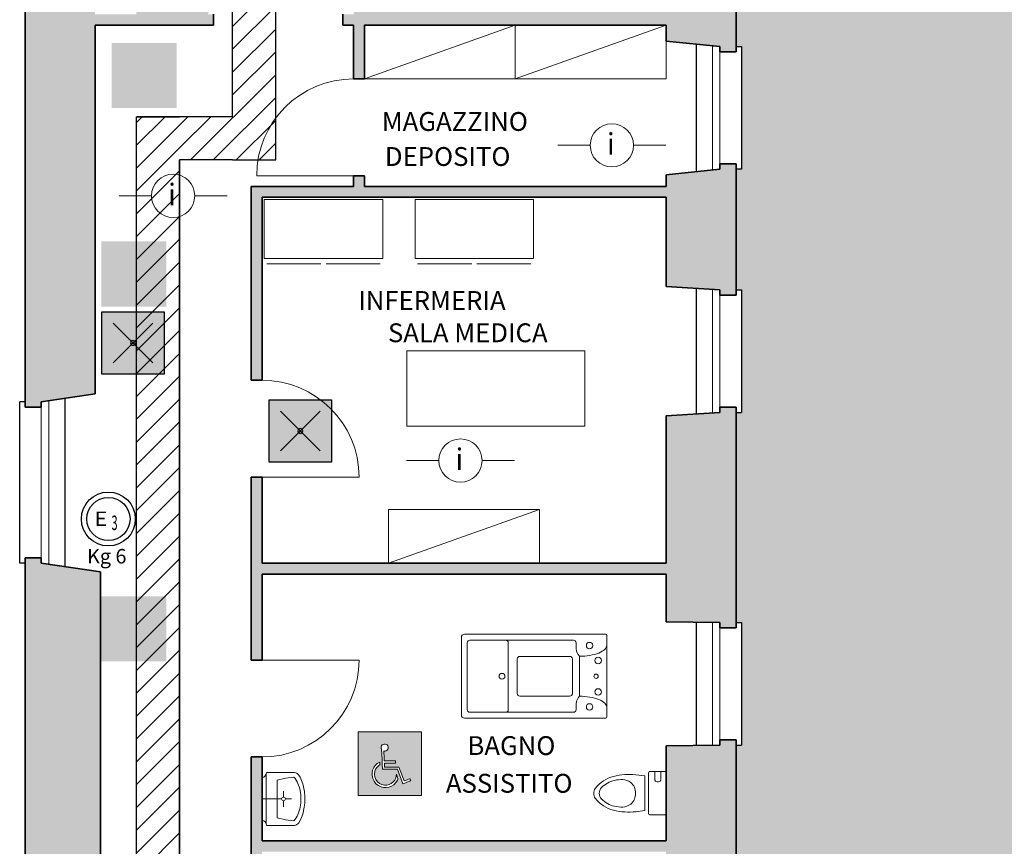
# Model space of a CAD drawing. Units: millimetres. Extents: x -13323 to 15679, y -6503 to 4995.
# Drawn here: x 11067 to 11980, y -1629 to -861 of the extents above; entities that cross this region are included whole.
import ezdxf
from ezdxf.enums import TextEntityAlignment as Align

# ---------------------------------------------------------------- set-up
doc = ezdxf.new("R2010")
doc.units = ezdxf.units.MM
doc.layers.add('INTESTAZIONE', color=7, linetype='Continuous', lineweight=20)
doc.layers.add('PIENO RETINO', color=253, linetype='Continuous', lineweight=9)
for name, color, linetype in [('TB_1028', 7, 'Continuous'), ('TB_1065', 7, 'Continuous'), ('TB_1068', 7, 'Continuous'), ('TB_1070', 7, 'Continuous'), ('TB_1073', 7, 'Continuous'), ('TB_1080', 7, 'Continuous'), ('TB_1081', 7, 'Continuous'), ('TB_1083', 7, 'Continuous'), ('TB_1085', 7, 'Continuous'), ('TB_262', 7, 'Continuous')]:
    doc.layers.add(name, color=color, linetype=linetype)
doc.styles.add('COMPLEX', font='COMPLEX.SHX')
doc.styles.add('dimension', font='arial.ttf')

# ---------------------------------------------------------------- blocks, each defined once
blk = doc.blocks.new('A$C7E1B4DE1')
at = {"layer": 'TB_1070', "linetype": 'Continuous', "lineweight": 40}
h = blk.add_hatch(color=152, dxfattribs=at)
h.dxf.hatch_style = 1
h.paths.add_polyline_path([(0.0059, 0.0059), (0, 0.0059), (0, 0), (0.0059, 0)])
h.paths.add_polyline_path([(0.002793, 0.004401), (0.002758, 0.0043), (0.002698, 0.004223), (0.002613, 0.004164), (0.002512, 0.004133), (0.002429, 0.004131), (0.002394, 0.004139), (0.002404, 0.003906), (0.002415, 0.003673), (0.002425, 0.003439), (0.002436, 0.003206), (0.002695, 0.003206), (0.002954, 0.003206), (0.003213, 0.003206), (0.003472, 0.003206), (0.003472, 0.003154), (0.003472, 0.003103), (0.003472, 0.003051), (0.003472, 0.003), (0.003215, 0.003), (0.002958, 0.003), (0.002702, 0.003), (0.002445, 0.003), (0.002449, 0.002911), (0.002453, 0.002822), (0.002457, 0.002733), (0.002461, 0.002644), (0.002796, 0.002645), (0.00313, 0.002645), (0.003464, 0.002646), (0.003798, 0.002646), (0.003921, 0.002324), (0.004043, 0.002001), (0.004166, 0.001679), (0.004288, 0.001357), (0.004419, 0.001407), (0.00455, 0.001457), (0.004681, 0.001507), (0.004812, 0.001557), (0.004831, 0.001508), (0.004849, 0.00146), (0.004867, 0.001412), (0.004886, 0.001364), (0.004707, 0.001296), (0.004527, 0.001227), (0.004348, 0.001159), (0.004169, 0.001091), (0.004041, 0.001428), (0.003912, 0.001765), (0.003784, 0.002103), (0.003656, 0.00244), (0.003308, 0.002439), (0.00296, 0.002439), (0.002612, 0.002438), (0.002264, 0.002438), (0.002243, 0.002901), (0.002222, 0.003364), (0.002202, 0.003827), (0.002181, 0.00429), (0.002167, 0.00432), (0.002155, 0.004349), (0.002139, 0.00441), (0.002148, 0.004524), (0.002177, 0.00461), (0.002241, 0.004692), (0.00232, 0.004747), (0.002408, 0.004776), (0.002519, 0.004781), (0.002618, 0.004747), (0.002693, 0.004692), (0.002753, 0.00462), (0.002791, 0.004522)], flags=16)
h.paths.add_polyline_path([(0.003553, 0.001979), (0.003592, 0.001874), (0.003631, 0.00177), (0.00367, 0.001666), (0.003709, 0.001561), (0.003697, 0.001528), (0.003657, 0.001429), (0.003512, 0.001198), (0.003314, 0.001003), (0.003089, 0.000861), (0.002851, 0.000775), (0.00261, 0.000735), (0.002366, 0.000742), (0.002128, 0.000801), (0.001887, 0.000917), (0.001663, 0.001092), (0.001484, 0.001317), (0.001355, 0.001574), (0.001296, 0.001878), (0.001296, 0.002093), (0.001352, 0.002357), (0.001464, 0.002614), (0.001596, 0.002799), (0.001786, 0.00297), (0.001902, 0.003044), (0.001963, 0.003077), (0.002023, 0.00311), (0.002026, 0.003048), (0.00203, 0.002986), (0.002033, 0.002924), (0.002036, 0.002862), (0.002007, 0.002844), (0.00192, 0.002789), (0.001762, 0.002647), (0.001629, 0.002456), (0.001554, 0.002251), (0.001521, 0.00197), (0.001547, 0.001729), (0.001633, 0.001495), (0.001801, 0.001274), (0.001996, 0.001112), (0.002207, 0.001009), (0.002445, 0.00096), (0.002656, 0.00096), (0.002874, 0.001016), (0.003079, 0.001112), (0.003251, 0.001254), (0.003403, 0.001439), (0.003499, 0.001624), (0.003542, 0.001825), (0.003548, 0.001902), (0.003551, 0.00194)], flags=16)
at = {"layer": 'TB_1065', "color": 7, "linetype": 'ByBlock', "lineweight": 13}
for p, q in [((0.0059, 0.0059), (0, 0.0059)), ((0, 0.0059), (0, 0)), ((0, 0), (0, 0.0059)), ((0.0059, 0), (0.0059, 0.0059)), ((0.002148, 0.004524), (0.002177, 0.00461)), ((0.002177, 0.00461), (0.002241, 0.004692)), ((0.002241, 0.004692), (0.00232, 0.004747)), ((0.00232, 0.004747), (0.002408, 0.004776)), ((0.002408, 0.004776), (0.002519, 0.004781)), ((0.002519, 0.004781), (0.002618, 0.004747)), ((0.002618, 0.004747), (0.002693, 0.004692)), ((0.002693, 0.004692), (0.002753, 0.00462)), ((0.002753, 0.00462), (0.002791, 0.004522)), ((0.002139, 0.00441), (0.002148, 0.004524)), ((0.002155, 0.004349), (0.002139, 0.00441)), ((0.002167, 0.00432), (0.002155, 0.004349)), ((0.002181, 0.00429), (0.002167, 0.00432)), ((0.002181, 0.00429), (0.002202, 0.003827)), ((0.002202, 0.003827), (0.002222, 0.003364)), ((0.002403, 0.004137), (0.002394, 0.00414)), ((0.002404, 0.003906), (0.002394, 0.00414)), ((0.002429, 0.004131), (0.002403, 0.004137)), ((0.002415, 0.003673), (0.002404, 0.003906)), ((0.002425, 0.003439), (0.002415, 0.003673)), ((0.002512, 0.004133), (0.002429, 0.004131)), ((0.002613, 0.004164), (0.002512, 0.004133)), ((0.002698, 0.004223), (0.002613, 0.004164)), ((0.002758, 0.0043), (0.002698, 0.004223)), ((0.002793, 0.004401), (0.002758, 0.0043)), ((0.002791, 0.004522), (0.002793, 0.004401)), ((0.001596, 0.002799), (0.001464, 0.002614)), ((0.001786, 0.00297), (0.001596, 0.002799)), ((0.001762, 0.002647), (0.00192, 0.002789)), ((0.001902, 0.003044), (0.001786, 0.00297)), ((0.001963, 0.003077), (0.001902, 0.003044)), ((0.00192, 0.002789), (0.002007, 0.002844)), ((0.002023, 0.00311), (0.001963, 0.003077)), ((0.002007, 0.002844), (0.002036, 0.002862)), ((0.002026, 0.003048), (0.002023, 0.00311)), ((0.00203, 0.002986), (0.002026, 0.003048)), ((0.002033, 0.002924), (0.00203, 0.002986)), ((0.002036, 0.002862), (0.002033, 0.002924)), ((0.002222, 0.003364), (0.002243, 0.002901)), ((0.002243, 0.002901), (0.002264, 0.002438)), ((0.002436, 0.003206), (0.002425, 0.003439)), ((0.002695, 0.003206), (0.002436, 0.003206)), ((0.002449, 0.002911), (0.002445, 0.003)), ((0.002445, 0.003), (0.002702, 0.003)), ((0.002453, 0.002822), (0.002449, 0.002911)), ((0.002457, 0.002733), (0.002453, 0.002822)), ((0.002954, 0.003206), (0.002695, 0.003206)), ((0.002702, 0.003), (0.002958, 0.003)), ((0.003213, 0.003206), (0.002954, 0.003206)), ((0.002958, 0.003), (0.003215, 0.003)), ((0.003472, 0.003206), (0.003213, 0.003206)), ((0.003215, 0.003), (0.003472, 0.003)), ((0.003472, 0.003154), (0.003472, 0.003206)), ((0.003472, 0.003103), (0.003472, 0.003154)), ((0.003472, 0.003051), (0.003472, 0.003103)), ((0.003472, 0.003), (0.003472, 0.003051)), ((0.001352, 0.002357), (0.001296, 0.002093)), ((0.001296, 0.002093), (0.001296, 0.001878)), ((0.001296, 0.001878), (0.001355, 0.001574)), ((0.001464, 0.002614), (0.001352, 0.002357)), ((0.001521, 0.00197), (0.001554, 0.002251)), ((0.001547, 0.001729), (0.001521, 0.00197)), ((0.001554, 0.002251), (0.001629, 0.002456)), ((0.001629, 0.002456), (0.001762, 0.002647)), ((0.002264, 0.002438), (0.002612, 0.002438)), ((0.002461, 0.002644), (0.002457, 0.002733)), ((0.002796, 0.002645), (0.002461, 0.002644)), ((0.002612, 0.002438), (0.00296, 0.002439)), ((0.00313, 0.002645), (0.002796, 0.002645)), ((0.00296, 0.002439), (0.003308, 0.002439)), ((0.003464, 0.002646), (0.00313, 0.002645)), ((0.003308, 0.002439), (0.003656, 0.00244)), ((0.003798, 0.002646), (0.003464, 0.002646)), ((0.003548, 0.001902), (0.003542, 0.001825)), ((0.003551, 0.00194), (0.003548, 0.001902)), ((0.003553, 0.001979), (0.003551, 0.00194)), ((0.003592, 0.001874), (0.003553, 0.001979)), ((0.003631, 0.00177), (0.003592, 0.001874)), ((0.003656, 0.00244), (0.003784, 0.002103)), ((0.003784, 0.002103), (0.003912, 0.001765)), ((0.003921, 0.002324), (0.003798, 0.002646)), ((0.004043, 0.002001), (0.003921, 0.002324)), ((0.004166, 0.001679), (0.004043, 0.002001)), ((0.001355, 0.001574), (0.001484, 0.001317)), ((0.001484, 0.001317), (0.001663, 0.001092)), ((0.001633, 0.001495), (0.001547, 0.001729)), ((0.001801, 0.001274), (0.001633, 0.001495)), ((0.001663, 0.001092), (0.001887, 0.000917)), ((0.001996, 0.001112), (0.001801, 0.001274)), ((0.001887, 0.000917), (0.002128, 0.000801)), ((0.002207, 0.001009), (0.001996, 0.001112)), ((0.002445, 0.00096), (0.002207, 0.001009)), ((0.002656, 0.00096), (0.002445, 0.00096)), ((0.002874, 0.001016), (0.002656, 0.00096)), ((0.003079, 0.001112), (0.002874, 0.001016)), ((0.003251, 0.001254), (0.003079, 0.001112)), ((0.003089, 0.000861), (0.003314, 0.001003)), ((0.003403, 0.001439), (0.003251, 0.001254)), ((0.003314, 0.001003), (0.003512, 0.001198)), ((0.003499, 0.001624), (0.003403, 0.001439)), ((0.003542, 0.001825), (0.003499, 0.001624)), ((0.003512, 0.001198), (0.003657, 0.001429)), ((0.00367, 0.001666), (0.003631, 0.00177)), ((0.003657, 0.001429), (0.003697, 0.001528)), ((0.003709, 0.001561), (0.00367, 0.001666)), ((0.003697, 0.001528), (0.003709, 0.001561)), ((0.003912, 0.001765), (0.004041, 0.001428)), ((0.004041, 0.001428), (0.004169, 0.001091)), ((0.004288, 0.001357), (0.004166, 0.001679)), ((0.004169, 0.001091), (0.004348, 0.001159)), ((0.004419, 0.001407), (0.004288, 0.001357)), ((0.004348, 0.001159), (0.004527, 0.001227)), ((0.00455, 0.001457), (0.004419, 0.001407)), ((0.004527, 0.001227), (0.004707, 0.001296)), ((0.004681, 0.001507), (0.00455, 0.001457)), ((0.004812, 0.001557), (0.004681, 0.001507)), ((0.004707, 0.001296), (0.004886, 0.001364)), ((0.004831, 0.001508), (0.004812, 0.001557)), ((0.004849, 0.00146), (0.004831, 0.001508)), ((0.004867, 0.001412), (0.004849, 0.00146)), ((0.004886, 0.001364), (0.004867, 0.001412)), ((0, 0), (0.0059, 0)), ((0.002128, 0.000801), (0.002366, 0.000742)), ((0.002366, 0.000742), (0.00261, 0.000735)), ((0.00261, 0.000735), (0.002851, 0.000775)), ((0.002851, 0.000775), (0.003089, 0.000861))]:
    blk.add_line(p, q, dxfattribs=at)
blk = doc.blocks.new('A$C44D869A3')
at = {"layer": 'TB_1070', "linetype": 'Continuous', "lineweight": 40}
h = blk.add_hatch(color=51, dxfattribs=at)
h.dxf.hatch_style = 2
h.paths.add_polyline_path([(0.005784, 0.005784), (0, 0.005784), (0, 0), (0.005784, 0)])
h.paths.add_polyline_path([(0.003119, 0.002892, -1), (0.002665, 0.002892, -1)], flags=16)
at = {"layer": 'TB_1070', "color": 7, "linetype": 'ByBlock', "lineweight": 25}
for p, q in [((0.001051, 0.004733), (0.004732, 0.001051)), ((0.004732, 0.004733), (0.001051, 0.001051))]:
    blk.add_line(p, q, dxfattribs=at)
blk.add_lwpolyline([(0, 0), (0, 0.005784), (0.005784, 0.005784), (0.005784, 0)], close=True, dxfattribs=at)
blk.add_lwpolyline([(0.002665, 0.002892, 1), (0.003119, 0.002892, 1)], format="xyb", close=True, dxfattribs=at)

msp = doc.modelspace()

# ---------------------------------------------------------------- hatches: boundary and pattern name
at = {"layer": 'PIENO RETINO', "linetype": 'Continuous'}
h = msp.add_hatch(color=256, dxfattribs=at)
h.paths.add_polyline_path([(11701.50624, -4690.25503), (11691.50624, -4690.25503), (11691.50624, -4695.25503), (11671.50624, -4695.25503), (11671.50624, -4912.06123), (11103.50946, -4912.06123), (11103.50946, -4854.06123), (11083.50624, -4854.06123), (11083.50624, -4849.06123), (11071.50624, -4849.06123), (11071.50624, -4942.06123), (11701.50624, -4942.06123)])
h.paths.add_polyline_path([(11701.50624, -3964.02347), (11691.50624, -3964.02347), (11691.50624, -3969.02347), (11671.50624, -3969.02347), (11671.50624, -4212.06123), (11618.50946, -4212.06123), (11618.50946, -4222.06123), (11671.50624, -4222.06123), (11671.50624, -4569.40677), (11691.50624, -4569.40677), (11691.50624, -4574.40677), (11701.50624, -4574.40677)])
h.paths.add_polyline_path([(11433.50946, -4532.06123), (11318.50946, -4532.06123), (11318.50946, -4322.06123), (11523.50946, -4322.06123), (11523.50946, -4532.06123), (11513.50946, -4532.06123), (11513.50946, -4542.06123), (11533.50946, -4542.06123), (11533.50946, -4222.06123), (11538.50946, -4222.06123), (11538.50946, -4212.06123), (11533.50946, -4212.06123), (11533.50946, -4087.06123), (11523.50946, -4087.06123), (11523.50946, -4312.06123), (11193.50946, -4312.06123), (11193.50946, -4322.06123), (11308.50946, -4322.06123), (11308.50946, -4532.06123), (11103.50946, -4532.06123), (11103.50946, -4452.06123), (11083.50624, -4452.06123), (11083.50624, -4447.06123), (11071.50624, -4447.06123), (11071.50624, -4719.06123), (11083.50624, -4719.06123), (11083.50624, -4714.06123), (11103.50946, -4714.06123), (11103.50946, -4542.06123), (11433.50946, -4542.06123)])
h.paths.add_polyline_path([(11103.50946, -4322.06123), (11113.50946, -4322.06123), (11113.50946, -4312.06123), (11103.50946, -4312.06123), (11103.50946, -4271.06123), (11083.50624, -4271.06123), (11083.50624, -4266.06123), (11071.50624, -4266.06123), (11071.50624, -4387.06123), (11083.50624, -4387.06123), (11083.50624, -4382.06123), (11103.50946, -4382.06123)], flags=16)
h.paths.add_polyline_path([(11103.50946, -3997.06123), (11523.50946, -3997.06123), (11523.50946, -4007.06123), (11533.50946, -4007.06123), (11533.50946, -3747.06123), (11523.50946, -3747.06123), (11523.50946, -3987.06123), (11103.50946, -3987.06123), (11103.50946, -3880.06123), (11083.50624, -3880.06123), (11083.50624, -3875.06123), (11071.50624, -3875.06123), (11071.50624, -4136.06123), (11083.50624, -4136.06123), (11083.50624, -4131.06123), (11103.50946, -4131.06123)])
h.paths.add_polyline_path([(11103.50946, -3657.06123), (11113.50946, -3657.06123), (11113.50946, -3647.06123), (11103.50946, -3647.06123), (11103.50946, -3624.06123), (11083.50624, -3624.06123), (11083.50624, -3619.06123), (11071.50624, -3619.06123), (11071.50624, -3745.06123), (11083.50624, -3745.06123), (11083.50624, -3740.06123), (11103.50946, -3740.06123)])
h.paths.add_polyline_path([(11701.50624, -3460.56433), (11691.50624, -3460.56433), (11691.50624, -3465.56433), (11671.50624, -3465.56433), (11671.50624, -3843.17521), (11691.50624, -3843.17521), (11691.50624, -3848.17521), (11701.50624, -3848.17521)])
h.paths.add_polyline_path([(11103.50946, -3540.06123), (11083.50624, -3540.06123), (11083.50624, -3535.06123), (11071.50624, -3535.06123), (11071.50624, -3559.06123), (11083.50624, -3559.06123), (11083.50624, -3554.06123), (11103.50946, -3554.06123)], flags=17)
h.paths.add_polyline_path([(11701.50624, -2965.33276), (11691.50624, -2965.33276), (11691.50624, -2970.33276), (11671.50624, -2970.33276), (11671.50624, -3333.72076), (11691.50624, -3333.72076), (11691.50624, -3338.72076), (11701.50624, -3338.72076)])
h.paths.add_polyline_path([(11103.50946, -3002.06123), (11523.50946, -3002.06123), (11523.50946, -3197.06123), (11533.50946, -3197.06123), (11533.50946, -2992.06123), (11071.50624, -2992.06123), (11071.50624, -3114.06123), (11083.50624, -3114.06123), (11083.50624, -3109.06123), (11103.50946, -3109.06123)])
h.paths.add_polyline_path([(11103.50946, -3249.06123), (11083.50624, -3249.06123), (11083.50624, -3244.06123), (11071.50624, -3244.06123), (11071.50624, -3475.06123), (11083.50624, -3475.06123), (11083.50624, -3470.06123), (11103.50946, -3470.06123), (11103.50946, -3362.06123), (11283.50946, -3362.06123), (11283.50946, -3647.06123), (11193.50946, -3647.06123), (11193.50946, -3657.06123), (11523.50946, -3657.06123), (11523.50946, -3667.06123), (11533.50946, -3667.06123), (11533.50946, -3572.06123), (11523.50946, -3572.06123), (11523.50946, -3647.06123), (11293.50946, -3647.06123), (11293.50946, -3482.06123), (11523.50946, -3482.06123), (11523.50946, -3492.06123), (11533.50946, -3492.06123), (11533.50946, -3277.06123), (11523.50946, -3277.06123), (11523.50946, -3287.06123), (11373.50946, -3287.06123), (11373.50946, -3302.06123), (11383.50946, -3302.06123), (11383.50946, -3297.06123), (11523.50946, -3297.06123), (11523.50946, -3472.06123), (11293.50946, -3472.06123), (11293.50946, -3392.06123), (11383.50946, -3392.06123), (11383.50946, -3382.06123), (11293.50946, -3382.06123), (11293.50946, -3352.06123), (11103.50946, -3352.06123)])
h.paths.add_polyline_path([(11701.50624, -2543.79522), (11731.50624, -2543.79522), (11731.50624, -2480.79522), (11712.44885, -2480.79522), (11712.44885, -2485.79522), (11666.50624, -2487.59235), (11666.50624, -2510.59235), (11656.50624, -2510.59235), (11656.50624, -2561.59235), (11616.50624, -2561.59235), (11616.50624, -2599.5793), (11647.35325, -2599.5793), (11647.35325, -2798.38404), (11629.50624, -2798.38404), (11629.50624, -2818.38404), (11671.50624, -2818.38404), (11671.50624, -2830.33276), (11691.50624, -2830.33276), (11691.50624, -2835.33276), (11701.50624, -2835.33276)])
h.paths.add_polyline_path([(11429.90286, -2510.59235), (11365.90286, -2510.59235), (11365.90286, -2520.56161), (11352.54304, -2520.56161), (11352.54304, -2588.59235), (11336.50654, -2588.59235), (11336.50654, -2589.37587), (11336.50654, -2818.38404), (11462.50624, -2818.38404), (11462.50624, -2798.38404), (11365.50654, -2798.38404), (11365.50654, -2599.5793), (11449.50624, -2599.5793), (11449.50624, -2561.59235), (11436.50624, -2561.59235)])
h.paths.add_polyline_path([(11099.50654, -2839.06123), (11071.50624, -2839.06123), (11071.50624, -2869.06123), (11099.50654, -2869.06123)])
h.paths.add_polyline_path([(11099.50654, -2760.06123), (11071.50624, -2760.06123), (11071.50624, -2792.06123), (11099.50654, -2792.06123)])
h.paths.add_polyline_path([(11099.50654, -2578.79522), (11121.30337, -2578.79522), (11141.50624, -2558.59235), (11141.50624, -2467.22553), (11094.10144, -2465.22553), (11094.10144, -2460.22553), (11071.50624, -2460.22553), (11071.50624, -2713.06123), (11099.50654, -2713.06123)])
h.paths.add_polyline_path([(11731.50624, -2090.79522), (11716.50624, -2090.79522), (11716.50624, -2095.79522), (11666.50624, -2097.29522), (11666.50624, -2108.79522), (11291.50624, -2108.79522), (11291.50624, -2023.79522), (11281.50624, -2023.79522), (11281.50624, -2153.79522), (11271.50624, -2153.79522), (11271.50624, -2163.79522), (11666.50624, -2163.79522), (11666.50624, -2223.79522), (11712.44885, -2225.59235), (11712.44885, -2230.79522), (11731.50624, -2230.79522)])
h.paths.add_polyline_path([(11151.50624, -2108.79522), (11141.50624, -2108.79522), (11141.50624, -1373.91203), (11086.50624, -1365.78703), (11086.50624, -1360.78703), (11071.50624, -1360.78703), (11071.50624, -2214.22553), (11094.10144, -2214.22553), (11094.10144, -2209.22553), (11141.50624, -2207.22553), (11141.50624, -2163.79522), (11151.50624, -2163.79522)])
h.paths.add_polyline_path([(11731.50624, -1853.79522), (11716.50624, -1853.79522), (11716.50624, -1858.79522), (11666.50624, -1859.29522), (11666.50624, -1980.29522), (11716.50624, -1981.79522), (11716.50624, -1986.79522), (11731.50624, -1986.79522)])
h.paths.add_polyline_path([(11731.50624, -1529.79522), (11716.50624, -1529.79522), (11716.50624, -1534.79522), (11666.50624, -1535.29522), (11666.50624, -1623.79522), (11291.50624, -1623.79522), (11291.50624, -1545.79522), (11281.50624, -1545.79522), (11281.50624, -1933.79522), (11291.50624, -1933.79522), (11291.50624, -1633.79522), (11666.50624, -1633.79522), (11666.50624, -1744.29522), (11716.50624, -1744.79522), (11716.50624, -1749.79522), (11731.50624, -1749.79522)])
h.paths.add_polyline_path([(11731.50624, -1220.79522), (11716.50624, -1220.79522), (11716.50624, -1225.79522), (11666.50624, -1228.79522), (11666.50624, -1365.79522), (11291.50624, -1365.79522), (11291.50624, -1285.79522), (11281.50624, -1285.79522), (11281.50624, -1455.79522), (11291.50624, -1455.79522), (11291.50624, -1375.79522), (11666.50624, -1375.79522), (11666.50624, -1420.29522), (11716.50624, -1420.79522), (11716.50624, -1425.79522), (11731.50624, -1425.79522)])
h.paths.add_polyline_path([(11731.50624, -994.79522), (11716.50624, -994.79522), (11716.50624, -999.79522), (11666.50624, -1004.79522), (11666.50624, -1015.79522), (11386.50624, -1015.79522), (11386.50624, -1005.79522), (11376.50624, -1005.79522), (11376.50624, -1015.79522), (11281.50624, -1015.79522), (11281.50624, -1195.79522), (11291.50624, -1195.79522), (11291.50624, -1025.79522), (11666.50624, -1025.79522), (11666.50624, -1108.79522), (11716.50624, -1111.79522), (11716.50624, -1116.79522), (11731.50624, -1116.79522)])
h.paths.add_polyline_path([(11731.50624, -820.79522), (11716.50624, -820.79522), (11716.50624, -825.79522), (11666.50624, -835.79522), (11666.50624, -845.79522), (11391.50624, -845.79522), (11391.50624, -835.79522), (11376.50624, -835.79522), (11376.50624, -855.79522), (11366.50624, -855.79522), (11366.50624, -865.79522), (11376.50624, -865.79522), (11376.50624, -915.79522), (11386.50624, -915.79522), (11386.50624, -865.79522), (11666.50624, -865.79522), (11666.50624, -880.79522), (11716.50624, -885.79522), (11716.50624, -890.79522), (11731.50624, -890.79522)])
h.paths.add_polyline_path([(11136.50624, -865.79522), (11246.50624, -865.79522), (11246.50624, -855.79522), (11241.72739, -855.79522), (11241.72739, -805.79522), (11174.72739, -805.79522), (11174.72739, -855.79522), (11136.50624, -855.79522), (11136.50624, -845.79522), (11086.50624, -835.78703), (11086.50624, -830.78703), (11071.50624, -830.78703), (11071.50624, -865.79522), (11071.50624, -1220.78703), (11086.50624, -1220.78703), (11086.50624, -1215.78703), (11136.50624, -1208.28703)])
at = {"layer": 'TB_1028', "linetype": 'Continuous'}
h = msp.add_hatch(dxfattribs=at)
h.set_pattern_fill('AR-HBONE', color=37, scale=5, style=0)
h.set_pattern_definition([(45, (8496.84, -5974.587), (2e-15, 28.28427), [60, -20]), (135, (8510.983, -5960.445), (2e-15, 28.28427), [60, -20])])
h.paths.add_polyline_path([(14316.68989, -760.79522), (14092.68989, -760.79522), (14092.68989, -750.79522), (14112.68989, -750.79522), (14112.68989, -655.79522), (14039.68989, -655.79522), (14039.68989, -650.79522), (13889.50624, -650.79522), (13889.50624, -655.79522), (13775.50624, -655.79522), (13775.50624, -650.79522), (13516.50624, -650.79522), (13516.50624, -747.79522), (13506.50624, -747.79522), (13506.50624, -740.79522), (13402.50624, -740.79522), (13402.50624, -747.79522), (13392.50624, -747.79522), (13392.50624, -650.79522), (13178.50624, -650.79522), (13178.50624, -655.79522), (13064.50624, -655.79522), (13064.50624, -650.79522), (12812.50624, -650.79522), (12812.50624, -655.79522), (12698.50624, -655.79522), (12698.50624, -650.79522), (12615.50624, -650.79522), (12615.50624, -655.79522), (12540.50624, -655.79522), (12540.50624, -650.79522), (12440.50624, -650.79522), (12440.50624, -655.79522), (12327.50624, -655.79522), (12327.50624, -650.79522), (12104.50624, -650.79522), (12104.50624, -655.79522), (12012.50624, -655.79522), (12012.50624, -650.79522), (11851.50624, -650.79522), (11851.50624, -655.75801), (11746.50624, -655.75801), (11746.50624, -650.75801), (11731.50624, -650.75801), (11731.50624, -720.79522), (11736.50624, -720.79522), (11736.50624, -825.79522), (11731.50624, -825.79522), (11731.50624, -885.79522), (11736.50624, -885.79522), (11736.50624, -999.79522), (11731.50624, -999.79522), (11731.50624, -1111.79522), (11736.50624, -1111.79522), (11736.50624, -1225.79522), (11731.50624, -1225.79522), (11731.50624, -1420.79522), (11736.50624, -1420.79522), (11736.50624, -1534.79522), (11731.50624, -1534.79522), (11731.50624, -1744.79522), (11736.50624, -1744.79522), (11736.50624, -1858.79522), (11731.50624, -1858.79522), (11731.50624, -1976.79522), (11821.50624, -1976.79522), (11821.50624, -1986.79522), (11811.50624, -1986.79522), (11811.50624, -2090.79522), (11821.50624, -2090.79522), (11821.50624, -2100.79522), (11731.50624, -2100.79522), (11731.50624, -2225.79522), (11736.50624, -2225.79522), (11736.50624, -2485.79522), (11731.50624, -2485.79522), (11731.50624, -2543.79522), (12001.50624, -2543.79522), (12001.50624, -916.57873), (14242.50624, -916.57873)])
at = {"layer": 'TB_262', "linetype": 'ByBlock', "lineweight": 18}
h = msp.add_hatch(color=92, dxfattribs=at)
h.dxf.hatch_style = 2
h.paths.add_polyline_path([(11151.80949, -882.3321), (11212.28949, -882.3321), (11212.28949, -942.8121), (11151.80949, -942.8121)])
h.paths.add_polyline_path([(11152.58987, -882.74664), (11211.8529, -882.74664), (11211.8529, -942.2565), (11152.58987, -942.2565)])
h = msp.add_hatch(color=7, dxfattribs=at)
h.dxf.hatch_style = 2
h.paths.add_polyline_path([(11151.80949, -882.3321), (11212.28949, -882.3321), (11212.28949, -942.8121), (11151.80949, -942.8121)])
h.paths.add_polyline_path([(11152.58987, -882.74664), (11211.8529, -882.74664), (11211.8529, -942.2565), (11152.58987, -942.2565)])
h = msp.add_hatch(color=255, dxfattribs=at)
h.dxf.hatch_style = 2
h.paths.add_polyline_path([(11152.58987, -882.74664), (11211.8529, -882.74664), (11211.8529, -942.2565), (11152.58987, -942.2565)])
h.paths.add_polyline_path([(11153.44444, -883.83089), (11210.77932, -883.83089), (11210.77932, -941.20473), (11153.44444, -941.20473)])
h = msp.add_hatch(color=255, dxfattribs=at)
h.dxf.hatch_style = 2
h.paths.add_polyline_path([(11152.58987, -882.74664), (11211.8529, -882.74664), (11211.8529, -942.2565), (11152.58987, -942.2565)])
h.paths.add_polyline_path([(11153.44444, -883.83089), (11210.77932, -883.83089), (11210.77932, -941.20473), (11153.44444, -941.20473)])
h = msp.add_hatch(color=92, dxfattribs=at)
h.dxf.hatch_style = 2
h.paths.add_polyline_path([(11153.44444, -941.20473), (11153.44444, -883.83089), (11210.77932, -883.83089), (11210.77932, -941.20473)])
h.paths.add_polyline_path([(11181.7646, -936.43774), (11163.45748, -918.13063), (11163.45748, -903.37564), (11176.57303, -916.49118), (11176.57303, -887.70985), (11181.7646, -887.70985), (11186.95617, -887.70985), (11186.95617, -916.49118), (11200.07171, -903.37564), (11200.07171, -918.13063)])
h = msp.add_hatch(color=94, dxfattribs=at)
h.dxf.hatch_style = 2
h.paths.add_polyline_path([(11153.44444, -941.20473), (11153.44444, -883.83089), (11210.77932, -883.83089), (11210.77932, -941.20473)])
h.paths.add_polyline_path([(11181.7646, -936.43774), (11163.45748, -918.13063), (11163.45748, -903.37564), (11176.57303, -916.49118), (11176.57303, -887.70985), (11181.7646, -887.70985), (11186.95617, -887.70985), (11186.95617, -916.49118), (11200.07171, -903.37564), (11200.07171, -918.13063)])
h = msp.add_hatch(color=255, dxfattribs=at)
h.dxf.hatch_style = 2
h.paths.add_polyline_path([(11181.7646, -936.43774), (11163.45748, -918.13063), (11163.45748, -903.37564), (11176.57303, -916.49118), (11176.57303, -887.70985), (11181.7646, -887.70985), (11186.95617, -887.70985), (11186.95617, -916.49118), (11200.07171, -903.37564), (11200.07171, -918.13063)])
h = msp.add_hatch(color=92, dxfattribs=at)
h.dxf.hatch_style = 2
h.paths.add_polyline_path([(11142.17801, -1066.85778), (11202.65801, -1066.85778), (11202.65801, -1127.33778), (11142.17801, -1127.33778)])
h.paths.add_polyline_path([(11142.9584, -1067.27232), (11202.22142, -1067.27232), (11202.22142, -1126.78218), (11142.9584, -1126.78218)])
h = msp.add_hatch(color=7, dxfattribs=at)
h.dxf.hatch_style = 2
h.paths.add_polyline_path([(11142.17801, -1066.85778), (11202.65801, -1066.85778), (11202.65801, -1127.33778), (11142.17801, -1127.33778)])
h.paths.add_polyline_path([(11142.9584, -1067.27232), (11202.22142, -1067.27232), (11202.22142, -1126.78218), (11142.9584, -1126.78218)])
h = msp.add_hatch(color=255, dxfattribs=at)
h.dxf.hatch_style = 2
h.paths.add_polyline_path([(11142.9584, -1067.27232), (11202.22142, -1067.27232), (11202.22142, -1126.78218), (11142.9584, -1126.78218)])
h.paths.add_polyline_path([(11143.81296, -1068.35657), (11201.14785, -1068.35657), (11201.14785, -1125.73041), (11143.81296, -1125.73041)])
h = msp.add_hatch(color=255, dxfattribs=at)
h.dxf.hatch_style = 2
h.paths.add_polyline_path([(11142.9584, -1067.27232), (11202.22142, -1067.27232), (11202.22142, -1126.78218), (11142.9584, -1126.78218)])
h.paths.add_polyline_path([(11143.81296, -1068.35657), (11201.14785, -1068.35657), (11201.14785, -1125.73041), (11143.81296, -1125.73041)])
h = msp.add_hatch(color=92, dxfattribs=at)
h.dxf.hatch_style = 2
h.paths.add_polyline_path([(11143.81296, -1125.73041), (11143.81296, -1068.35657), (11201.14785, -1068.35657), (11201.14785, -1125.73041)])
h.paths.add_polyline_path([(11172.13312, -1120.96342), (11153.826, -1102.65631), (11153.826, -1087.90132), (11166.94155, -1101.01686), (11166.94155, -1072.23553), (11172.13312, -1072.23553), (11177.32469, -1072.23553), (11177.32469, -1101.01686), (11190.44023, -1087.90132), (11190.44023, -1102.65631)])
h = msp.add_hatch(color=94, dxfattribs=at)
h.dxf.hatch_style = 2
h.paths.add_polyline_path([(11143.81296, -1125.73041), (11143.81296, -1068.35657), (11201.14785, -1068.35657), (11201.14785, -1125.73041)])
h.paths.add_polyline_path([(11172.13312, -1120.96342), (11153.826, -1102.65631), (11153.826, -1087.90132), (11166.94155, -1101.01686), (11166.94155, -1072.23553), (11172.13312, -1072.23553), (11177.32469, -1072.23553), (11177.32469, -1101.01686), (11190.44023, -1087.90132), (11190.44023, -1102.65631)])
h = msp.add_hatch(color=255, dxfattribs=at)
h.dxf.hatch_style = 2
h.paths.add_polyline_path([(11172.13312, -1120.96342), (11153.826, -1102.65631), (11153.826, -1087.90132), (11166.94155, -1101.01686), (11166.94155, -1072.23553), (11172.13312, -1072.23553), (11177.32469, -1072.23553), (11177.32469, -1101.01686), (11190.44023, -1087.90132), (11190.44023, -1102.65631)])
h = msp.add_hatch(color=92, dxfattribs=at)
h.dxf.hatch_style = 2
h.paths.add_polyline_path([(11142.17801, -1396.41199), (11202.65801, -1396.41199), (11202.65801, -1456.89199), (11142.17801, -1456.89199)])
h.paths.add_polyline_path([(11142.9584, -1396.82653), (11202.22142, -1396.82653), (11202.22142, -1456.3364), (11142.9584, -1456.3364)])
h = msp.add_hatch(color=7, dxfattribs=at)
h.dxf.hatch_style = 2
h.paths.add_polyline_path([(11142.17801, -1396.41199), (11202.65801, -1396.41199), (11202.65801, -1456.89199), (11142.17801, -1456.89199)])
h.paths.add_polyline_path([(11142.9584, -1396.82653), (11202.22142, -1396.82653), (11202.22142, -1456.3364), (11142.9584, -1456.3364)])
h = msp.add_hatch(color=255, dxfattribs=at)
h.dxf.hatch_style = 2
h.paths.add_polyline_path([(11142.9584, -1396.82653), (11202.22142, -1396.82653), (11202.22142, -1456.3364), (11142.9584, -1456.3364)])
h.paths.add_polyline_path([(11143.81296, -1397.91078), (11201.14785, -1397.91078), (11201.14785, -1455.28463), (11143.81296, -1455.28463)])
h = msp.add_hatch(color=255, dxfattribs=at)
h.dxf.hatch_style = 2
h.paths.add_polyline_path([(11142.9584, -1396.82653), (11202.22142, -1396.82653), (11202.22142, -1456.3364), (11142.9584, -1456.3364)])
h.paths.add_polyline_path([(11143.81296, -1397.91078), (11201.14785, -1397.91078), (11201.14785, -1455.28463), (11143.81296, -1455.28463)])
h = msp.add_hatch(color=92, dxfattribs=at)
h.dxf.hatch_style = 2
h.paths.add_polyline_path([(11143.81296, -1455.28463), (11143.81296, -1397.91078), (11201.14785, -1397.91078), (11201.14785, -1455.28463)])
h.paths.add_polyline_path([(11172.13312, -1450.51763), (11153.826, -1432.21052), (11153.826, -1417.45553), (11166.94155, -1430.57107), (11166.94155, -1401.78974), (11172.13312, -1401.78974), (11177.32469, -1401.78974), (11177.32469, -1430.57107), (11190.44023, -1417.45553), (11190.44023, -1432.21052)])
h = msp.add_hatch(color=94, dxfattribs=at)
h.dxf.hatch_style = 2
h.paths.add_polyline_path([(11143.81296, -1455.28463), (11143.81296, -1397.91078), (11201.14785, -1397.91078), (11201.14785, -1455.28463)])
h.paths.add_polyline_path([(11172.13312, -1450.51763), (11153.826, -1432.21052), (11153.826, -1417.45553), (11166.94155, -1430.57107), (11166.94155, -1401.78974), (11172.13312, -1401.78974), (11177.32469, -1401.78974), (11177.32469, -1430.57107), (11190.44023, -1417.45553), (11190.44023, -1432.21052)])
h = msp.add_hatch(color=255, dxfattribs=at)
h.dxf.hatch_style = 2
h.paths.add_polyline_path([(11172.13312, -1450.51763), (11153.826, -1432.21052), (11153.826, -1417.45553), (11166.94155, -1430.57107), (11166.94155, -1401.78974), (11172.13312, -1401.78974), (11177.32469, -1401.78974), (11177.32469, -1430.57107), (11190.44023, -1417.45553), (11190.44023, -1432.21052)])

# ---------------------------------------------------------------- linework, layer by layer
at = {"layer": 'TB_1068', "color": 202, "linetype": 'ByBlock', "lineweight": 25}
for p, q in [((11174.96529, -956.29067), (11180.17962, -951.07634)), ((11174.96529, -977.50388), (11201.39282, -951.07634)), ((11174.96529, -2330.51412), (11174.96529, -951.07634)), ((11174.96529, -2330.51412), (11174.96529, -951.07634)), ((11264.15157, -951.07634), (11174.96529, -951.07634)), ((11174.96529, -951.07634), (11214.96529, -951.07634)), ((11174.96529, -998.71708), (11214.96529, -958.71708)), ((11174.96529, -1019.93028), (11214.96529, -979.93028)), ((11214.96529, -991.07634), (11214.96529, -2290.51412)), ((11214.96529, -2290.51412), (11214.96529, -991.07634)), ((11174.96529, -1041.14349), (11214.96529, -1001.14349)), ((11174.96529, -1062.35669), (11214.96529, -1022.35669)), ((11174.96529, -1083.56989), (11214.96529, -1043.56989)), ((11174.96529, -1104.7831), (11214.96529, -1064.7831)), ((11174.96529, -1125.9963), (11214.96529, -1085.9963)), ((11174.96529, -1147.2095), (11214.96529, -1107.2095)), ((11174.96529, -1168.42271), (11214.96529, -1128.42271)), ((11174.96529, -1189.63591), (11214.96529, -1149.63591)), ((11174.96529, -1210.84911), (11214.96529, -1170.84911)), ((11174.96529, -1232.06232), (11214.96529, -1192.06232)), ((11174.96529, -1253.27552), (11214.96529, -1213.27552)), ((11174.96529, -1274.48872), (11214.96529, -1234.48872)), ((11174.96529, -1295.70193), (11214.96529, -1255.70193)), ((11174.96529, -1316.91513), (11214.96529, -1276.91513)), ((11174.96529, -1338.12833), (11214.96529, -1298.12833)), ((11174.96529, -1359.34154), (11214.96529, -1319.34154)), ((11174.96529, -1380.55474), (11214.96529, -1340.55474)), ((11174.96529, -1401.76794), (11214.96529, -1361.76794)), ((11174.96529, -1422.98115), (11214.96529, -1382.98115)), ((11174.96529, -1444.19435), (11214.96529, -1404.19435)), ((11174.96529, -1465.40755), (11214.96529, -1425.40755)), ((11174.96529, -1486.62076), (11214.96529, -1446.62076)), ((11174.96529, -1507.83396), (11214.96529, -1467.83396)), ((11174.96529, -1529.04716), (11214.96529, -1489.04716)), ((11174.96529, -1550.26037), (11214.96529, -1510.26037)), ((11174.96529, -1571.47357), (11214.96529, -1531.47357)), ((11174.96529, -1592.68678), (11214.96529, -1552.68678)), ((11174.96529, -1613.89998), (11214.96529, -1573.89998)), ((11174.96529, -1635.11318), (11214.96529, -1595.11318)), ((11174.96529, -1656.32639), (11214.96529, -1616.32639))]:
    msp.add_line(p, q, dxfattribs=at)
at = {"layer": 'TB_1073', "color": 1, "linetype": 'ByBlock', "lineweight": 25}
for radius in [25, 20.0935]:
    msp.add_circle((11148.81914, -1324.67999), radius, dxfattribs=at)
at = {"layer": 'TB_1080', "color": 7, "linetype": 'ByBlock', "lineweight": 35}
for p, q in [((11731.50624, -820.79522), (11731.50624, -890.79522)), ((11071.50624, -830.78703), (11071.50624, -865.79522)), ((11246.50624, -855.79522), (11246.50624, -865.79522)), ((11366.50624, -855.79522), (11366.50624, -865.79522)), ((11071.50624, -1220.78703), (11071.50624, -865.79522)), ((11136.50624, -865.79522), (11246.50624, -865.79522)), ((11136.50624, -865.79522), (11136.50624, -1208.28703)), ((11366.50624, -865.79522), (11376.50624, -865.79522)), ((11376.50624, -865.79522), (11376.50624, -915.79522)), ((11386.50624, -865.79522), (11386.50624, -915.79522)), ((11386.50624, -865.79522), (11666.50624, -865.79522)), ((11666.50624, -865.79522), (11666.50624, -880.79522)), ((11666.50624, -880.79522), (11716.50624, -885.79522)), ((11716.50624, -885.79522), (11666.50624, -880.79522)), ((11716.50624, -890.79522), (11716.50624, -885.79522)), ((11731.50624, -890.79522), (11716.50624, -890.79522)), ((11376.50624, -915.79522), (11386.50624, -915.79522)), ((11716.50624, -994.79522), (11716.50624, -999.79522)), ((11731.50624, -994.79522), (11716.50624, -994.79522)), ((11731.50624, -994.79522), (11731.50624, -1116.79522)), ((11666.50624, -1004.79522), (11716.50624, -999.79522)), ((11666.50624, -1004.79522), (11666.50624, -1015.79522)), ((11376.50624, -1005.79522), (11386.50624, -1005.79522)), ((11376.50624, -1005.79522), (11376.50624, -1015.79522)), ((11386.50624, -1005.79522), (11386.50624, -1015.79522)), ((11281.50624, -1015.79522), (11281.50624, -1195.79522)), ((11281.50624, -1015.79522), (11376.50624, -1015.79522)), ((11286.50624, -1015.79522), (11376.50624, -1015.79522)), ((11386.50624, -1015.79522), (11666.50624, -1015.79522)), ((11291.50624, -1025.79522), (11291.50624, -1195.79522)), ((11291.50624, -1025.79522), (11666.50624, -1025.79522)), ((11666.50624, -1025.79522), (11666.50624, -1108.79522)), ((11716.50624, -1111.79522), (11666.50624, -1108.79522)), ((11716.50624, -1116.79522), (11716.50624, -1111.79522)), ((11731.50624, -1116.79522), (11716.50624, -1116.79522)), ((11281.50624, -1195.79522), (11291.50624, -1195.79522)), ((11086.50624, -1215.78703), (11136.50624, -1208.28703)), ((11071.50624, -1220.78703), (11086.50624, -1220.78703)), ((11086.50624, -1220.78703), (11086.50624, -1215.78703)), ((11716.50624, -1220.79522), (11716.50624, -1225.79522)), ((11731.50624, -1220.79522), (11716.50624, -1220.79522)), ((11731.50624, -1220.79522), (11731.50624, -1425.79522)), ((11716.50624, -1225.79522), (11666.50624, -1228.79522)), ((11666.50624, -1228.79522), (11666.50624, -1365.79522)), ((11281.50624, -1285.79522), (11291.50624, -1285.79522)), ((11281.50624, -1285.79522), (11281.50624, -1455.79522)), ((11291.50624, -1285.79522), (11291.50624, -1365.79522)), ((11071.50624, -1360.78703), (11086.50624, -1360.78703)), ((11071.50624, -2214.22553), (11071.50624, -1360.78703)), ((11086.50624, -1360.78703), (11086.50624, -1365.78703)), ((11086.50624, -1365.78703), (11141.50624, -1373.91203)), ((11291.50624, -1365.79522), (11666.50624, -1365.79522)), ((11141.50624, -1373.91203), (11141.50624, -2108.79522)), ((11291.50624, -1375.79522), (11291.50624, -1455.79522)), ((11291.50624, -1375.79522), (11666.50624, -1375.79522)), ((11666.50624, -1375.79522), (11666.50624, -1420.29522)), ((11666.50624, -1420.29522), (11716.50624, -1420.79522)), ((11716.50624, -1425.79522), (11716.50624, -1420.79522)), ((11731.50624, -1425.79522), (11716.50624, -1425.79522)), ((11281.50624, -1455.79522), (11291.50624, -1455.79522)), ((11666.50624, -1535.29522), (11716.50624, -1534.79522)), ((11666.50624, -1535.29522), (11666.50624, -1623.79522)), ((11716.50624, -1529.79522), (11716.50624, -1534.79522)), ((11731.50624, -1529.79522), (11716.50624, -1529.79522)), ((11731.50624, -1529.79522), (11731.50624, -1749.79522)), ((11281.50624, -1545.79522), (11291.50624, -1545.79522)), ((11281.50624, -1545.79522), (11281.50624, -1933.79522)), ((11291.50624, -1545.79522), (11291.50624, -1623.79522)), ((11291.50624, -1623.79522), (11666.50624, -1623.79522))]:
    msp.add_line(p, q, dxfattribs=at)
at = {"layer": 'TB_1080', "color": 7, "linetype": 'ByBlock', "lineweight": 25}
for p, q in [((11694.50624, -883.59522), (11694.50624, -1001.99522)), ((11731.50624, -885.79522), (11736.50624, -885.79522)), ((11736.50624, -885.79522), (11736.50624, -999.79522)), ((11736.50624, -999.79522), (11731.50624, -999.79522)), ((11694.50624, -1110.47522), (11694.50624, -1227.11522)), ((11731.50624, -1111.79522), (11736.50624, -1111.79522)), ((11736.50624, -1111.79522), (11736.50624, -1225.79522)), ((11108.50624, -1212.48703), (11108.50624, -1369.03703)), ((11066.50624, -1365.78703), (11066.50624, -1215.78703)), ((11071.50624, -1215.78703), (11066.50624, -1215.78703)), ((11731.50624, -1225.79522), (11736.50624, -1225.79522)), ((11071.50624, -1365.78703), (11066.50624, -1365.78703)), ((11694.50624, -1420.57522), (11694.50624, -1535.01522)), ((11731.50624, -1420.79522), (11736.50624, -1420.79522)), ((11736.50624, -1420.79522), (11736.50624, -1534.79522)), ((11731.50624, -1534.79522), (11736.50624, -1534.79522))]:
    msp.add_line(p, q, dxfattribs=at)
at = {"layer": 'TB_1081', "color": 7, "linetype": 'ByBlock', "lineweight": 18}
for p, q in [((11709.50624, -885.21189), (11709.50624, -999.97022)), ((11716.50624, -890.79522), (11716.50624, -994.79522)), ((11709.50624, -1111.44522), (11709.50624, -1226.14522)), ((11716.50624, -1116.79522), (11716.50624, -1220.79522)), ((11093.50624, -1214.91203), (11093.50624, -1366.66203)), ((11086.50624, -1220.78703), (11086.50624, -1360.78703)), ((11709.50624, -1420.73689), (11709.50624, -1534.85355)), ((11716.50624, -1425.79522), (11716.50624, -1529.79522))]:
    msp.add_line(p, q, dxfattribs=at)
at = {"layer": 'TB_1083', "color": 7, "linetype": 'ByBlock', "lineweight": 13}
for p, q in [((11386.50624, -915.79522), (11386.50624, -865.79522)), ((11386.50624, -865.79522), (11526.50624, -865.79522)), ((11386.50624, -915.79522), (11526.50624, -865.79522)), ((11526.50624, -865.79522), (11526.50624, -915.79522)), ((11526.50624, -915.79522), (11666.50624, -865.79522)), ((11666.50624, -865.79522), (11526.50624, -865.79522)), ((11666.50624, -865.79522), (11666.50624, -915.79522)), ((11526.50624, -915.79522), (11386.50624, -915.79522)), ((11666.50624, -915.79522), (11526.50624, -915.79522)), ((11566.12918, -977.52961), (11596.12918, -977.52961)), ((11636.31617, -977.52961), (11666.31617, -977.52961)), ((11376.50624, -1005.79522), (11286.50624, -1005.79522)), ((11158.82958, -1024.43544), (11188.82958, -1024.43544)), ((11229.01657, -1024.43544), (11259.01657, -1024.43544)), ((11293.50624, -1027.79522), (11293.50624, -1082.79522)), ((11293.50624, -1027.79522), (11403.50624, -1027.79522)), ((11403.50624, -1027.79522), (11403.50624, -1082.79522)), ((11433.50624, -1027.79522), (11433.50624, -1082.79522)), ((11433.50624, -1027.79522), (11543.50624, -1027.79522)), ((11543.50624, -1027.79522), (11543.50624, -1082.79522)), ((11348.50624, -1082.79522), (11293.50624, -1082.79522)), ((11403.50624, -1082.79522), (11348.50624, -1082.79522)), ((11488.50624, -1082.79522), (11433.50624, -1082.79522)), ((11543.50624, -1082.79522), (11488.50624, -1082.79522)), ((11346.1326, -1087.77279), (11295.90464, -1087.77279)), ((11401.1326, -1087.77279), (11350.90464, -1087.77279)), ((11486.1326, -1087.77279), (11435.90464, -1087.77279)), ((11541.1326, -1087.77279), (11490.90464, -1087.77279)), ((11426.02648, -1168.52614), (11591.02648, -1168.52614)), ((11426.02648, -1238.52614), (11426.02648, -1168.52614)), ((11591.02648, -1168.52614), (11591.02648, -1238.52614)), ((11591.02648, -1238.52614), (11426.02648, -1238.52614)), ((11425.55966, -1270.38773), (11455.55966, -1270.38773)), ((11495.74665, -1270.38773), (11525.74665, -1270.38773)), ((11291.50624, -1285.79522), (11381.50624, -1285.79522)), ((11409.00624, -1365.79522), (11409.00624, -1315.79522)), ((11409.00624, -1315.79522), (11549.00624, -1315.79522)), ((11409.00624, -1365.79522), (11549.00624, -1315.79522)), ((11549.00624, -1315.79522), (11549.00624, -1365.79522)), ((11549.00624, -1365.79522), (11409.00624, -1365.79522)), ((11476.50536, -1434.796), (11476.50624, -1506.796)), ((11610.50624, -1431.796), (11479.50624, -1431.796)), ((11611.50624, -1441.88298), (11611.50624, -1432.796)), ((11482.00624, -1439.796), (11482.00624, -1501.796)), ((11580.50624, -1437.296), (11484.50624, -1437.296)), ((11520.00624, -1439.796), (11520.00624, -1441.48234)), ((11520.00624, -1441.48234), (11520.00624, -1500.10966)), ((11583.00624, -1443.796), (11583.00624, -1439.796)), ((11583.06621, -1444.81009), (11583.00624, -1443.796)), ((11611.50624, -1500.72596), (11611.4832, -1442.3223)), ((11530.90624, -1452.296), (11577.00624, -1452.296)), ((11583.50901, -1447.79222), (11583.06621, -1444.81009)), ((11585.05398, -1450.66906), (11583.50901, -1447.79222)), ((11585.95965, -1451.84111), (11585.05398, -1450.66906)), ((11586.00623, -1452.21965), (11585.95965, -1451.84111)), ((11586.00623, -1489.37235), (11586.00623, -1452.21965)), ((11291.50624, -1455.79522), (11381.50624, -1455.79522)), ((11291.50624, -1455.79522), (11381.50624, -1455.79522)), ((11528.40624, -1454.796), (11528.40624, -1486.796)), ((11579.50624, -1486.796), (11579.50624, -1454.796)), ((11579.50624, -1486.796), (11579.50624, -1454.796)), ((11530.90624, -1489.296), (11577.00624, -1489.296)), ((11585.95965, -1489.75089), (11585.05398, -1490.92294)), ((11586.00623, -1489.37235), (11585.95965, -1489.75089)), ((11583.06621, -1496.78191), (11583.00624, -1497.796)), ((11583.00624, -1501.796), (11583.00624, -1497.796)), ((11583.50901, -1493.79978), (11583.06621, -1496.78191)), ((11585.05398, -1490.92294), (11583.50901, -1493.79978)), ((11484.50624, -1504.296), (11580.50624, -1504.296)), ((11520.00624, -1500.10966), (11520.00624, -1501.796)), ((11611.50624, -1508.796), (11611.50624, -1500.72596)), ((11479.50624, -1509.796), (11610.50624, -1509.796)), ((11295.15917, -1607.23796), (11295.15907, -1562.35241)), ((11295.65683, -1560.08288), (11321.57402, -1560.08288)), ((11325.63232, -1562.64421), (11326.84569, -1564.67233)), ((11638.52128, -1562.41651), (11646.67206, -1563.4501)), ((11650.07382, -1598.2251), (11650.07382, -1560.86495)), ((11651.53886, -1559.4001), (11666.50624, -1559.4001)), ((11655.93417, -1566.61729), (11655.93417, -1559.4001)), ((11661.79472, -1566.61729), (11661.79472, -1559.4001)), ((11666.50624, -1559.4001), (11666.50624, -1599.69034)), ((11291.50624, -1565.21921), (11291.50624, -1604.37155)), ((11305.58905, -1567.33405), (11313.36005, -1565.41843)), ((11305.58905, -1567.33405), (11305.58905, -1584.79538)), ((11313.36005, -1565.41843), (11321.05185, -1564.50085)), ((11326.84569, -1564.67233), (11328.10995, -1567.49421)), ((11328.10995, -1567.49421), (11329.2161, -1570.74499)), ((11329.2161, -1570.74499), (11330.72987, -1577.77272)), ((11646.67206, -1563.4501), (11646.68085, -1595.63916)), ((11659.59706, -1568.81495), (11658.13183, -1568.81495)), ((11311.37655, -1583.07546), (11311.37655, -1577.40593)), ((11309.65693, -1584.79538), (11291.50624, -1584.79538)), ((11305.58905, -1584.79538), (11305.58905, -1602.25671)), ((11311.37655, -1586.5153), (11311.37655, -1592.18483)), ((11313.09628, -1584.79538), (11318.7663, -1584.79538)), ((11328.10995, -1602.09655), (11329.2161, -1598.84577)), ((11329.2161, -1598.84577), (11330.62206, -1592.4114)), ((11638.52128, -1596.67354), (11646.68085, -1595.63916)), ((11305.58905, -1602.25671), (11313.36005, -1604.17194)), ((11313.36005, -1604.17194), (11321.05175, -1605.08991)), ((11325.63232, -1606.94655), (11326.84569, -1604.91843)), ((11326.84569, -1604.91843), (11328.10995, -1602.09655)), ((11651.53886, -1599.69034), (11666.50624, -1599.69034)), ((11295.65683, -1609.50788), (11321.57402, -1609.50788))]:
    msp.add_line(p, q, dxfattribs=at)
for centre, radius in [((11616.22267, -977.52961), 20.0935), ((11208.92307, -1024.43544), 20.0935), ((11475.65315, -1270.38773), 20.0935), ((11595.49944, -1442.296), 3), ((11603.45837, -1456.20985), 3), ((11514.20624, -1470.796), 2.69994), ((11601.50624, -1470.796), 2), ((11603.45837, -1485.38215), 3), ((11595.49944, -1499.296), 3), ((11311.37655, -1584.79538), 1.7197)]:
    msp.add_circle(centre, radius, dxfattribs=at)
for centre, radius, start, end in [((11376.50624, -1005.79522), 90, 90, 180), ((11291.50624, -1285.79522), 90, 0, 90), ((11479.50624, -1434.796), 3, 90, 180), ((11610.50624, -1432.796), 1, 0, 90), ((11484.50624, -1439.796), 2.5, 90, 180), ((11517.50624, -1439.796), 2.5, 0, 90), ((11580.50624, -1439.796), 2.5, 0, 90), ((11530.90624, -1454.796), 2.5, 90, 180), ((11577.00624, -1454.796), 2.5, 0, 90), ((11291.50624, -1455.79522), 90, 270, 0), ((11530.90624, -1486.796), 2.5, 180, 270), ((11577.00624, -1486.796), 2.5, 270, 0), ((11479.50624, -1506.796), 3, 180, 270), ((11484.50624, -1501.796), 2.5, 180, 270), ((11517.50624, -1501.796), 2.5, 270, 0), ((11580.50624, -1501.796), 2.5, 270, 0), ((11610.50624, -1508.796), 1, 270, 0), ((11290.46737, -1560.13483), 5.18976, 281.54729665, 0.57251704), ((11320.75761, -1565.87233), 5.84666, 33.51224325, 81.97223051), ((11632.06308, -1620.90674), 58.84559, 83.69909084, 104.0367714), ((11651.53886, -1560.86495), 1.4651, 90.00000865, 180.00000433), ((11300.05243, -1581.60593), 27.08416, 9.70951894, 39.16438871), ((11625.16171, -1593.5669), 30.64848, 103.91687426, 142.70796376), ((11623.72577, -1590.83721), 23.83316, 102.29900735, 135.9358312), ((11625.31112, -1595.41495), 28.65, 87.95348271, 103.51412896), ((11625.86015, -1579.53291), 12.75856, 51.99243747, 88.03831002), ((11625.61542, -1579.09932), 12.57589, 358.32242289, 49.89660758), ((11658.13183, -1566.61729), 2.19765, 180.00000433, 270), ((11659.59706, -1566.61729), 2.19765, 270.00000364, 0.00000615), ((11290.38124, -1584.79538), 37.18559, 0.00000888, 12.04114744), ((11290.38124, -1584.79538), 40.9553, 359.99987911, 9.87325223), ((11608.1703, -1579.54541), 8.67807, 148.39837194, 180.00000433), ((11608.1703, -1579.54541), 8.67807, 180.00000114, 211.60162669), ((11612.03124, -1579.54541), 7.5767, 135.79115413, 180.00000433), ((11612.03124, -1579.54541), 7.5767, 180.00000797, 224.20885816), ((11625.61542, -1579.99073), 12.57589, 310.10340836, 1.67759304), ((11290.38124, -1584.79538), 37.18559, 347.95887737, 0.00001594), ((11290.38124, -1584.79538), 40.95529, 349.2828549, 0.00000228), ((11625.16171, -1565.52354), 30.64848, 217.29204853, 256.08313121), ((11623.72577, -1568.25323), 23.83316, 224.0641811, 257.61974619), ((11625.86015, -1579.53291), 12.75856, 271.96177058, 308.00764313), ((11300.05243, -1587.98483), 27.08415, 320.83566513, 350.29061346), ((11632.06308, -1538.1837), 58.84559, 255.9632582, 276.30093876), ((11625.31112, -1563.6751), 28.65, 256.48588697, 272.04656054), ((11651.53886, -1598.2251), 1.4651, 180.00000433, 270), ((11290.46728, -1609.45593), 5.18976, 359.42751973, 78.45168144), ((11320.75761, -1603.71843), 5.84666, 278.02780285, 326.48778669)]:
    msp.add_arc(centre, radius, start, end, dxfattribs=at)
for centre, major_axis, start_param, end_param in [((11586.00623, -1441.88298), (25.50001, 0), 4.710492965, 6.283185294), ((11586.00623, -1499.70902), (-25.50001, 0), 3.141592667, 4.714284996)]:
    msp.add_ellipse(centre, major_axis=major_axis, ratio=0.40535968, start_param=start_param, end_param=end_param, dxfattribs=at)
at = {"layer": 'TB_1085', "color": 202, "linetype": 'ByBlock', "lineweight": 25}
for p, q in [((11264.15157, -941.89005), (11264.15157, -772.70377)), ((11304.15157, -941.89005), (11304.15157, -772.70377)), ((11264.15157, -867.10438), (11304.15157, -827.10438)), ((11264.15157, -888.31759), (11304.15157, -848.31759)), ((11264.15157, -909.53079), (11304.15157, -869.53079)), ((11264.15157, -930.74399), (11304.15157, -890.74399)), ((11225.03243, -991.07634), (11304.15157, -911.9572)), ((11246.24563, -991.07634), (11304.15157, -933.1704)), ((11264.15157, -951.07634), (11264.15157, -941.89005)), ((11304.15157, -991.07634), (11304.15157, -941.89005)), ((11214.96529, -958.71708), (11222.60602, -951.07634)), ((11214.96529, -979.93028), (11243.81923, -951.07634)), ((11267.45884, -991.07634), (11304.15157, -954.3836)), ((11288.67204, -991.07634), (11304.15157, -975.59681)), ((11264.15157, -991.07634), (11214.96529, -991.07634)), ((11264.15157, -991.07634), (11304.15157, -991.07634))]:
    msp.add_line(p, q, dxfattribs=at)

# ---------------------------------------------------------------- block references
at = {"layer": 'TB_1070', "color": 152, "linetype": 'Continuous', "lineweight": 40, "xscale": 10000.00000001776, "yscale": 10000.00000001776, "zscale": 10000.00000001776}
for name, p in [('A$C44D869A3', (11142.71326, -1190.04878)), ('A$C44D869A3', (11298.10118, -1271.8108)), ('A$C7E1B4DE1', (11380.61998, -1581.57152))]:
    msp.add_blockref(name, p, dxfattribs=at)

# ---------------------------------------------------------------- texts
at = {"layer": 'INTESTAZIONE', "color": 7, "linetype": 'ByBlock', "lineweight": 35, "style": 'dimension'}
for s, p in [('MAGAZZINO ', (11402.61489, -964.13953)), ('DEPOSITO', (11405.5005, -996.67677)), (' INFERMERIA ', (11375.41921, -1130.43503)), ('SALA MEDICA', (11408.34832, -1160.43503)), ('BAGNO', (11482.15538, -1543.99004)), ('ASSISTITO', (11462.13051, -1578.99004))]:
    msp.add_text(s, height=17.5, dxfattribs=at).set_placement(p)
at = {"layer": 'INTESTAZIONE', "color": 7, "linetype": 'ByBlock', "lineweight": 20, "style": 'dimension'}
for s, width, p, p2 in [('E', 0.955731, (11135.86538, -1331.20929), (11147.86538, -1331.20929)), ('3', 0.537284, (11151.7366, -1334.9888), (11157.3616, -1334.9888))]:
    msp.add_text(s, height=13.475, dxfattribs=dict(at, width=width)).set_placement(p, p2, align=Align.FIT)
msp.add_text('Kg 6', height=13.475, dxfattribs=at).set_placement((11129.0464, -1366.029))
at = {"layer": 'TB_1083', "color": 7, "linetype": 'ByBlock', "lineweight": 13, "style": 'COMPLEX', "width": 1.05}
for p, p2 in [((11611.71874, -986.25423), (11618.71874, -986.25423)), ((11204.41915, -1033.16006), (11211.41915, -1033.16006)), ((11471.14922, -1279.11235), (11478.14922, -1279.11235))]:
    msp.add_text('i', height=20, dxfattribs=at).set_placement(p, p2, align=Align.FIT)

doc.saveas('drawing.dxf')
